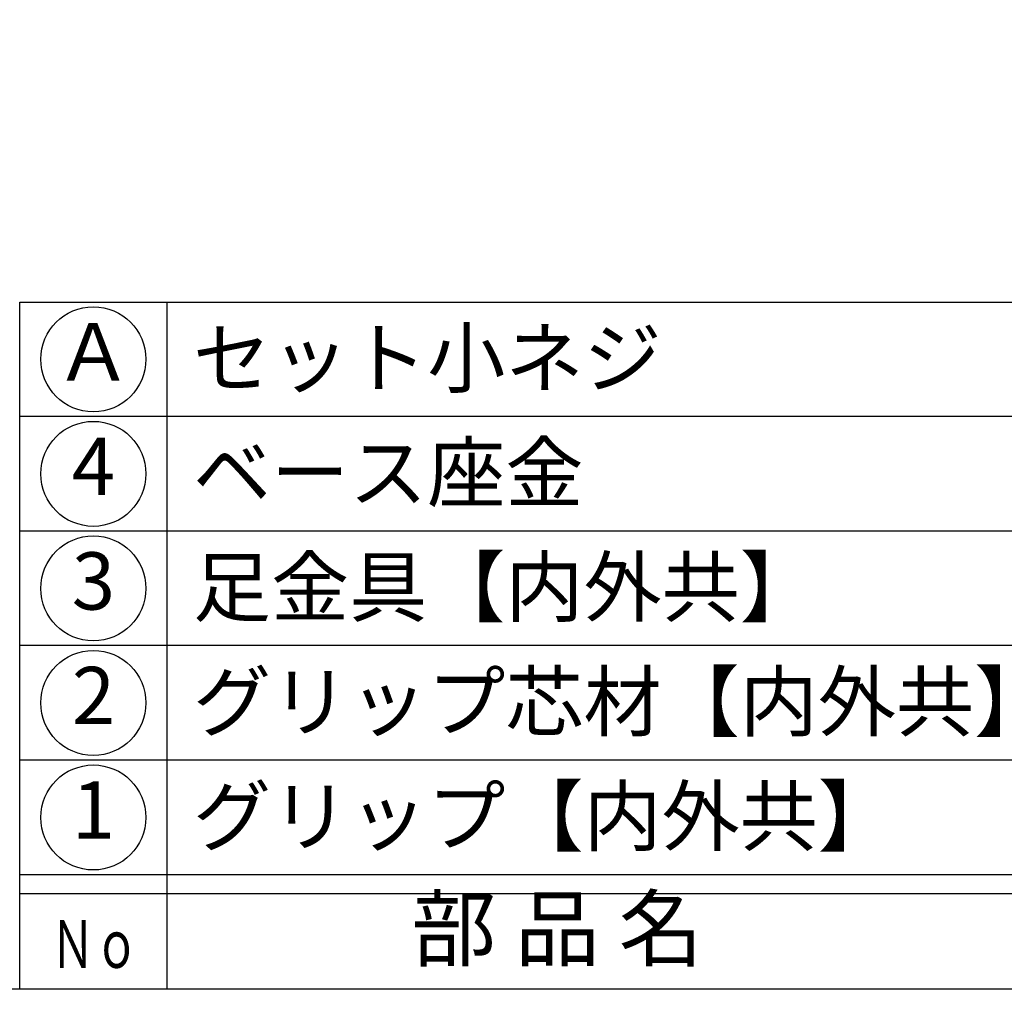
# Model space of a CAD drawing. Units: inches. Extents: x 126 to 933, y 103 to 663.
# Drawn here: x 155 to 207, y 103 to 154 of the extents above; entities that cross this region are included whole.
import ezdxf
from ezdxf.enums import TextEntityAlignment as Align

# ---------------------------------------------------------------- set-up
doc = ezdxf.new("R2010")
doc.units = ezdxf.units.IN
doc.header["$MEASUREMENT"] = 0
for name, color, linetype in [('図枠', 7, 'Continuous'), ('図枠-文字', 4, 'Continuous'), ('図枠-細線', 251, 'Continuous'), ('図枠-部品名称', 253, 'Continuous')]:
    doc.layers.add(name, color=color, linetype=linetype)
doc.styles.add('STD', font='TXT.shx', dxfattribs={"bigfont": 'bigfont.shx'})

# ---------------------------------------------------------------- blocks, each defined once
blk = doc.blocks.new('A$C337F4ABC')
for p, q in [((7.202, 36.808), (7.202, 0.808)), ((198.986, 6.808), (-0.514, 6.808))]:
    blk.add_line(p, q)
for centre in [(3.344, 33.808), (3.344, 27.808), (3.344, 21.808), (3.344, 15.808), (3.344, 9.808)]:
    blk.add_circle(centre, 2.75)
at = {"layer": '図枠'}
blk.add_lwpolyline([(-0.514, 36.808), (198.986, 36.808), (198.986, 0.808), (-0.514, 0.808)], close=True, dxfattribs=at)
at = {"layer": '図枠-細線'}
for p, q in [((198.986, 30.808), (-0.514, 30.808)), ((198.986, 24.808), (-0.514, 24.808)), ((198.986, 18.808), (-0.514, 18.808)), ((198.986, 12.808), (-0.514, 12.808)), ((198.986, 5.808), (-0.514, 5.808))]:
    blk.add_line(p, q, dxfattribs=at)
at = {"layer": '図枠-文字', "style": 'STD'}
blk.add_text('部 品 名', height=3.25, dxfattribs=at).set_placement((27.658, 3.564), align=Align.MIDDLE)
at = {"layer": '図枠-文字', "color": 4, "style": 'STD', "width": 0.950181}
blk.add_text('Ｎｏ', height=2.5, dxfattribs=at).set_placement((1.119, 1.929), (5.711, 1.929), align=Align.FIT)

msp = doc.modelspace()

# ---------------------------------------------------------------- linework, layer by layer
at = {"layer": '図枠'}
msp.add_lwpolyline([(126.405, 662.966), (933.405, 662.966), (933.405, 102.966), (126.405, 102.966)], close=True, dxfattribs=at)

# ---------------------------------------------------------------- block references
msp.add_blockref('A$C337F4ABC', (155.919, 102.158), dxfattribs=at)

# ---------------------------------------------------------------- texts
at = {"layer": '図枠-部品名称', "style": 'STD'}
for s, p in [('Ａ', (159.27, 135.966)), ('4', (159.27, 129.966)), ('3', (159.27, 123.966)), ('2', (159.27, 117.966)), ('1', (159.27, 111.966))]:
    msp.add_text(s, height=3, dxfattribs=at).set_placement(p, align=Align.MIDDLE)
for s, p in [('セット小ネジ', (164.48, 136.034)), ('ベース座金', (164.48, 130.034)), ('足金具【内外共】', (164.48, 124.034)), ('グリップ芯材【内外共】', (164.48, 118.034)), ('グリップ【内外共】', (164.48, 112.034))]:
    msp.add_text(s, height=3, dxfattribs=at).set_placement(p, align=Align.MIDDLE_LEFT)

doc.saveas('drawing.dxf')
